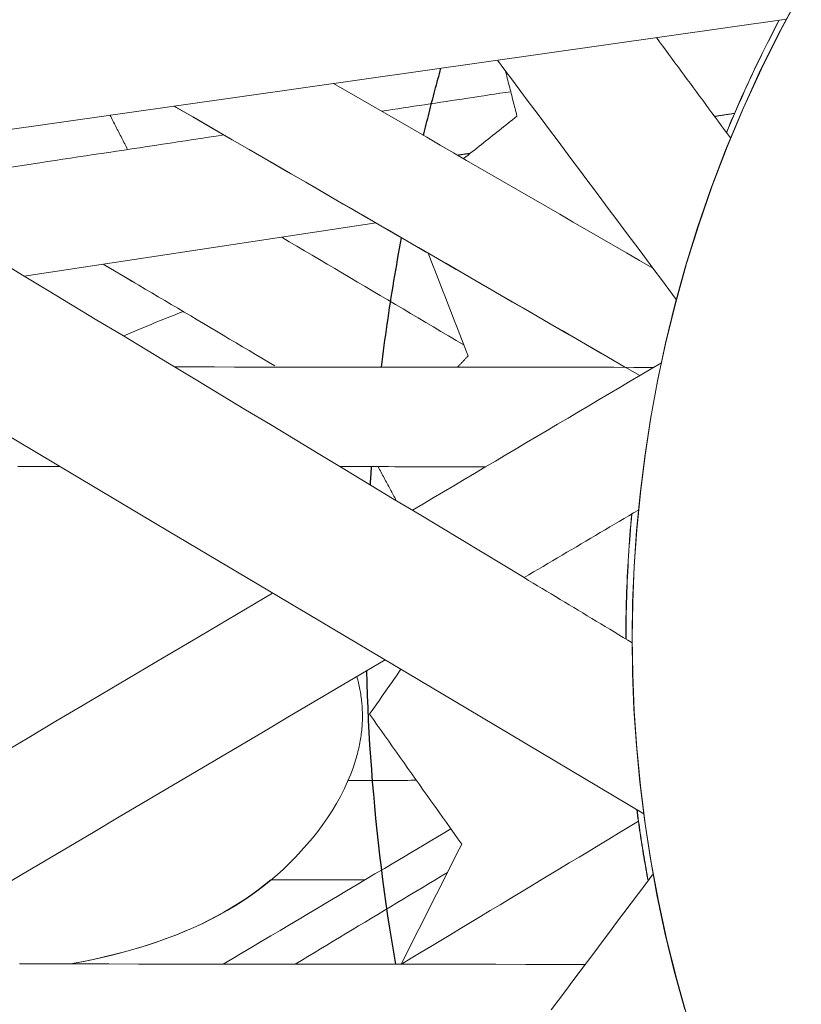
# Model space of a CAD drawing. Units: inches. Extents: x 36 to 460, y 123 to 358.
# Drawn here: x 61 to 62, y 149 to 150 of the extents above; entities that cross this region are included whole.
import ezdxf

# ---------------------------------------------------------------- set-up
doc = ezdxf.new("R2010")
doc.units = ezdxf.units.IN
doc.header["$MEASUREMENT"] = 0
doc.linetypes.add('CENTER', pattern=[0.95, 0.625, -0.125, 0.075, -0.125])
doc.layers.add('Unnamed [1]', color=7, linetype='Continuous', lineweight=0)

msp = doc.modelspace()

# ---------------------------------------------------------------- linework, layer by layer
at = {"layer": 'Unnamed [1]', "color": 1, "linetype": 'Continuous', "lineweight": 0, "true_color": 0xff0000}
for p, q in [((61.2676034, 149.5494333), (62.19441, 149.6808329)), ((61.318227, 149.5189197), (61.4751416, 149.5425868)), ((61.799097, 149.4845983), (61.4600297, 149.4334574)), ((61.5362078, 149.4449472), (61.5668299, 149.4268224)), ((61.8405096, 149.2041118), (61.9416488, 149.1431498))]:
    msp.add_line(p, q, dxfattribs=at)
at = {"layer": 'Unnamed [1]', "color": 1, "linetype": 'Continuous', "lineweight": 0}
for points in [[(62.2086713, 149.7069913), (62.1887668, 149.6700735), (62.1702291, 149.6328828), (62.153062, 149.595497), (62.1372687, 149.5579937), (62.1228528, 149.5204507), (62.1098059, 149.4829363), (62.0980929, 149.4454976), (62.0876754, 149.408179), (62.0785149, 149.3710251), (62.0705729, 149.3340803), (62.063811, 149.2973889), (62.0581906, 149.2609954), (62.0536733, 149.2249442), (62.0502206, 149.1892797), (62.047794, 149.1540465), (62.0463549, 149.1192889), (62.0458651, 149.0850512)], [(62.0456635, 149.0850514), (62.0461464, 149.1190449), (62.0475643, 149.1535522), (62.0499551, 149.18853), (62.0533566, 149.2239349), (62.0578069, 149.2597237), (62.0633436, 149.295853), (62.0700047, 149.3322796), (62.0778281, 149.3689602), (62.0868516, 149.4058513), (62.097113, 149.4429098), (62.1086504, 149.4800924), (62.1215014, 149.5173556), (62.1356975, 149.5546509), (62.151244, 149.5919082), (62.1681396, 149.6290521), (62.1863832, 149.6660071), (62.2059736, 149.7026978)], [(62.1365035, 149.5717313), (62.1383874, 149.5762611), (62.1402911, 149.5807896), (62.1422148, 149.5853166), (62.1441585, 149.5898419), (62.1461221, 149.5943655), (62.1481057, 149.5988873), (62.1501094, 149.603407), (62.1521331, 149.6079246), (62.1541769, 149.61244), (62.1562408, 149.616953), (62.1583247, 149.6214636), (62.1604288, 149.6259715), (62.1625531, 149.6304767), (62.1646975, 149.6349791), (62.1668621, 149.6394784), (62.169047, 149.6439747), (62.1712521, 149.6484678), (62.1734774, 149.6529575), (62.175723, 149.6574437), (62.1779889, 149.6619264), (62.1802751, 149.6664053), (62.1825817, 149.6708804), (62.1849087, 149.6753516), (62.187256, 149.6798186)], [(62.1874739, 149.6798495), (62.185122, 149.675374), (62.1827906, 149.6708944), (62.1804796, 149.6664108), (62.178189, 149.6619233), (62.1759188, 149.6574322), (62.173669, 149.6529374), (62.1714396, 149.6484392), (62.1692305, 149.6439375), (62.1670417, 149.6394327), (62.1648731, 149.6349247), (62.1627249, 149.6304138), (62.1605969, 149.6259), (62.1584892, 149.6213835), (62.1564016, 149.6168643), (62.1543342, 149.6123427), (62.152287, 149.6078187), (62.15026, 149.6032924), (62.148253, 149.598764), (62.1462662, 149.5942337), (62.1442994, 149.5897014), (62.1423527, 149.5851674), (62.140426, 149.5806318), (62.1385194, 149.5760947), (62.1366327, 149.5715562)], [(61.6133121, 149.3993011), (61.6106914, 149.3983068), (61.6080896, 149.3973105), (61.6055068, 149.3963127), (61.602943, 149.3953138), (61.6003981, 149.3943144), (61.5978721, 149.3933148), (61.5953652, 149.3923155), (61.5928772, 149.391317), (61.5904081, 149.3903197), (61.5879581, 149.389324), (61.585527, 149.3883305), (61.5831149, 149.3873395), (61.5807218, 149.3863515), (61.5783477, 149.385367), (61.5759925, 149.3843864), (61.5736564, 149.3834102), (61.5713392, 149.3824388), (61.5690411, 149.3814726), (61.5667619, 149.3805122), (61.5645018, 149.3795579), (61.5622607, 149.3786102), (61.5600386, 149.3776696), (61.5578355, 149.3767366), (61.5556514, 149.3758115)], [(61.6133274, 149.3992921), (61.6107067, 149.3982977), (61.6081049, 149.3973013), (61.6055221, 149.3963034), (61.6029583, 149.3953045), (61.6004134, 149.394305), (61.5978875, 149.3933053), (61.5953806, 149.392306), (61.5928926, 149.3913074), (61.5904236, 149.3903101), (61.5879736, 149.3893144), (61.5855425, 149.3883208), (61.5831305, 149.3873298), (61.5807374, 149.3863418), (61.5783633, 149.3853572), (61.5760082, 149.3843766), (61.5736721, 149.3834003), (61.571355, 149.3824289), (61.5690569, 149.3814628), (61.5667778, 149.3805023), (61.5645178, 149.379548), (61.5622767, 149.3786004), (61.5600546, 149.3776598), (61.5578516, 149.3767268), (61.5556676, 149.3758017)], [(62.0396176, 149.0850564), (62.0396309, 149.0899131), (62.0396627, 149.0947804), (62.0397132, 149.0996583), (62.0397826, 149.1045466), (62.0398709, 149.1094452), (62.0399783, 149.1143541), (62.0401048, 149.1192732), (62.0402507, 149.1242023), (62.040416, 149.1291415), (62.0406008, 149.1340906), (62.0408052, 149.1390496), (62.0410295, 149.1440183), (62.0412736, 149.1489967), (62.0415378, 149.1539846), (62.0418221, 149.1589821), (62.0421267, 149.1639889), (62.0424517, 149.1690051), (62.0427972, 149.1740306), (62.0431632, 149.1790652), (62.0435501, 149.1841088), (62.0439578, 149.1891615), (62.0443865, 149.194223), (62.0448363, 149.1992934), (62.0453073, 149.2043725)], [(62.0455208, 149.2044986), (62.0450488, 149.199414), (62.044598, 149.1943382), (62.0441684, 149.1892712), (62.0437598, 149.1842131), (62.0433722, 149.1791641), (62.0430053, 149.1741241), (62.0426591, 149.1690933), (62.0423335, 149.1640718), (62.0420282, 149.1590596), (62.0417433, 149.1540568), (62.0414786, 149.1490635), (62.0412339, 149.1440799), (62.0410092, 149.1391059), (62.0408043, 149.1341417), (62.0406191, 149.1291874), (62.0404535, 149.124243), (62.0403074, 149.1193087), (62.0401805, 149.1143844), (62.040073, 149.1094704), (62.0399845, 149.1045666), (62.039915, 149.0996733), (62.0398643, 149.0947904), (62.0398324, 149.089918), (62.0398191, 149.0850563)], [(62.0396171, 149.0840991), (62.0396172, 149.084139), (62.0396172, 149.0841789), (62.0396172, 149.0842188), (62.0396172, 149.0842587), (62.0396172, 149.0842986), (62.0396172, 149.0843385), (62.0396172, 149.0843784), (62.0396172, 149.0844183), (62.0396172, 149.0844582), (62.0396172, 149.0844981), (62.0396173, 149.0845379), (62.0396173, 149.0845778), (62.0396173, 149.0846177), (62.0396173, 149.0846576), (62.0396173, 149.0846975), (62.0396174, 149.0847374), (62.0396174, 149.0847773), (62.0396174, 149.0848171), (62.0396174, 149.084857), (62.0396175, 149.0848969), (62.0396175, 149.0849368), (62.0396175, 149.0849767), (62.0396176, 149.0850165), (62.0396176, 149.0850564)], [(62.0398191, 149.0850563), (62.0398191, 149.0850113), (62.039819, 149.0849664), (62.039819, 149.0849215), (62.039819, 149.0848765), (62.0398189, 149.0848316), (62.0398189, 149.0847867), (62.0398189, 149.0847417), (62.0398189, 149.0846968), (62.0398188, 149.0846518), (62.0398188, 149.0846069), (62.0398188, 149.084562), (62.0398188, 149.084517), (62.0398188, 149.0844721), (62.0398187, 149.0844271), (62.0398187, 149.0843822), (62.0398187, 149.0843372), (62.0398187, 149.0842923), (62.0398187, 149.0842473), (62.0398187, 149.0842024), (62.0398187, 149.0841574), (62.0398187, 149.0841125), (62.0398187, 149.0840675), (62.0398187, 149.0840226), (62.0398187, 149.0839776)], [(62.0965224, 148.7271913), (62.0863231, 148.7642565), (62.077361, 148.8011516), (62.0695984, 148.8378339), (62.0629972, 148.8742605), (62.0575198, 148.9103885), (62.0531283, 148.9461752), (62.0497847, 148.9815777), (62.0474513, 149.0165531), (62.0460902, 149.0510586), (62.0456635, 149.0850514)], [(62.0458651, 149.0850512), (62.0463135, 149.0502299), (62.0477431, 149.0148672), (62.0501944, 148.9790101), (62.053708, 148.9427058), (62.0583245, 148.9060013), (62.0640844, 148.8689437), (62.0710283, 148.83158), (62.0791968, 148.7939573), (62.0886304, 148.7561228), (62.0993698, 148.7181234)], [(61.7805414, 149.0479958), (61.7809592, 149.0464461), (61.7813611, 149.0448947), (61.7817472, 149.0433417), (61.7821173, 149.0417871), (61.7824711, 149.0402311), (61.7828086, 149.0386736), (61.7831297, 149.0371148), (61.7834341, 149.0355548), (61.7837217, 149.0339935), (61.7839924, 149.0324311), (61.784246, 149.0308677), (61.7844825, 149.0293033), (61.7847015, 149.027738), (61.784903, 149.0261718), (61.7850869, 149.0246049), (61.7852529, 149.0230373), (61.785401, 149.0214691), (61.785531, 149.0199003), (61.7856427, 149.018331), (61.7857361, 149.0167613), (61.7858108, 149.0151913), (61.7858669, 149.0136211), (61.7859042, 149.0120506), (61.7859224, 149.01048)], [(61.7859224, 149.01048), (61.7859201, 149.0087182), (61.785894, 149.0069565), (61.7858441, 149.0051949), (61.7857707, 149.0034336), (61.785674, 149.0016726), (61.7855542, 148.9999122), (61.7854113, 148.9981523), (61.7852457, 148.996393), (61.7850575, 148.9946346), (61.7848469, 148.9928771), (61.7846141, 148.9911206), (61.7843592, 148.9893652), (61.7840825, 148.987611), (61.7837842, 148.9858582), (61.7834643, 148.9841068), (61.7831232, 148.982357), (61.782761, 148.9806088), (61.7823779, 148.9788623), (61.781974, 148.9771178), (61.7815496, 148.9753752), (61.7811049, 148.9736347), (61.78064, 148.9718964), (61.7801551, 148.9701603), (61.7796504, 148.9684267)], [(61.7796504, 148.9684267), (61.7773053, 148.9611309), (61.7746272, 148.9538894), (61.7716296, 148.9467099), (61.7683262, 148.9396003), (61.7647306, 148.9325683), (61.7608561, 148.9256217), (61.7567166, 148.9187683), (61.7523254, 148.9120158), (61.7476962, 148.9053722), (61.7428426, 148.8988452), (61.7377781, 148.8924425), (61.7325162, 148.8861719), (61.7270706, 148.8800414), (61.7214549, 148.8740585), (61.7156815, 148.8682308), (61.7097513, 148.8625604), (61.7036569, 148.8570463), (61.6973911, 148.8516871), (61.6909463, 148.8464819), (61.6843152, 148.8414292), (61.6774905, 148.8365279), (61.6704646, 148.8317767), (61.6632302, 148.8271746), (61.65578, 148.8227202), (61.6481064, 148.8184124), (61.6402022, 148.8142499), (61.6320599, 148.8102315), (61.6236721, 148.8063561), (61.6150315, 148.8026223), (61.6061357, 148.7990301), (61.5969907, 148.7955804), (61.587603, 148.7922748), (61.5779795, 148.7891146), (61.5681268, 148.7861011), (61.5580516, 148.7832357), (61.5477606, 148.7805199), (61.5372606, 148.7779549), (61.5265581, 148.7755422), (61.51566, 148.7732831), (61.5045729, 148.771179)], [(62.0610079, 148.8513294), (62.0604773, 148.8542092), (62.0599538, 148.8570871), (62.0594375, 148.8599632), (62.0589284, 148.8628374), (62.0584263, 148.8657096), (62.0579313, 148.86858), (62.0574434, 148.8714484), (62.0569626, 148.8743148), (62.0564888, 148.8771793), (62.056022, 148.8800417), (62.0555621, 148.8829021), (62.0551093, 148.8857605), (62.0546635, 148.8886168), (62.0542245, 148.891471), (62.0537925, 148.8943231), (62.0533675, 148.8971731), (62.0529493, 148.9000209), (62.0525379, 148.9028666), (62.0521334, 148.90571), (62.0517358, 148.9085513), (62.051345, 148.9113903), (62.0509609, 148.914227), (62.0505837, 148.9170615), (62.0502132, 148.9198937)], [(62.0504315, 148.919764), (62.0508004, 148.9169459), (62.0511761, 148.9141256), (62.0515584, 148.911303), (62.0519474, 148.9084782), (62.0523433, 148.9056512), (62.0527458, 148.902822), (62.0531552, 148.8999906), (62.0535713, 148.8971571), (62.0539943, 148.8943214), (62.0544241, 148.8914837), (62.0548608, 148.8886438), (62.0553043, 148.8858019), (62.0557548, 148.8829579), (62.0562121, 148.8801119), (62.0566764, 148.8772639), (62.0571476, 148.8744139), (62.0576257, 148.871562), (62.0581109, 148.868708), (62.0586031, 148.8658522), (62.0591022, 148.8629945), (62.0596085, 148.8601348), (62.0601217, 148.8572733), (62.0606421, 148.85441), (62.0611695, 148.8515448)], [(61.6976789, 148.8520527), (61.6917422, 148.8472434), (61.6856401, 148.8425613), (61.6793703, 148.838006), (61.6729304, 148.8335773), (61.6663182, 148.8292751), (61.6595313, 148.825099), (61.6525676, 148.8210489), (61.6454247, 148.8171244), (61.6381003, 148.8133254), (61.6305921, 148.8096516), (61.6228979, 148.8061028), (61.6150153, 148.8026786), (61.6069421, 148.799379), (61.598676, 148.7962036), (61.5902146, 148.7931522), (61.5815558, 148.7902246), (61.5726972, 148.7874206), (61.5636365, 148.7847398), (61.5543714, 148.782182), (61.5448997, 148.7797471), (61.535219, 148.7774347), (61.5253271, 148.7752447), (61.5152217, 148.7731767), (61.5049004, 148.7712306)]]:
    msp.add_lwpolyline(points, dxfattribs=at)
at = {"layer": 'Unnamed [1]', "color": 1, "linetype": 'CENTER', "lineweight": 30}
for points in [[(61.8447904, 149.5688618), (61.8454482, 149.5715808), (61.8461096, 149.5742981), (61.8467747, 149.5770137), (61.8474434, 149.5797276), (61.8481157, 149.5824398), (61.8487916, 149.5851502), (61.8494711, 149.587859), (61.8501542, 149.5905661), (61.8508409, 149.5932714), (61.8515313, 149.595975), (61.8522252, 149.5986769), (61.8529228, 149.6013771), (61.8536239, 149.6040756), (61.8543286, 149.6067723), (61.8550369, 149.6094673), (61.8557488, 149.6121606), (61.8564643, 149.6148522), (61.8571834, 149.617542), (61.857906, 149.62023), (61.8586322, 149.6229164), (61.859362, 149.625601), (61.8600953, 149.6282838), (61.8608322, 149.6309649), (61.8615727, 149.6336443)], [(61.8042326, 149.3458074), (61.8048796, 149.3509904), (61.8055405, 149.3561742), (61.8062155, 149.3613588), (61.8069045, 149.3665441), (61.8076075, 149.3717301), (61.8083245, 149.3769168), (61.8090557, 149.3821043), (61.8098009, 149.3872924), (61.8105602, 149.3924811), (61.8113336, 149.3976704), (61.8121211, 149.4028604), (61.8129227, 149.4080509), (61.8137384, 149.413242), (61.8145683, 149.4184336), (61.8154124, 149.4236257), (61.8162707, 149.4288184), (61.8171431, 149.4340115), (61.8180298, 149.439205), (61.8189306, 149.4443989), (61.8198457, 149.4495933), (61.820775, 149.4547881), (61.8217186, 149.4599832), (61.8226765, 149.4651786), (61.8236486, 149.4703744)], [(61.7935402, 149.2324229), (61.7935881, 149.2331549), (61.7936362, 149.2338869), (61.7936846, 149.2346189), (61.7937333, 149.2353509), (61.7937823, 149.236083), (61.7938316, 149.2368151), (61.7938811, 149.2375472), (61.7939309, 149.2382793), (61.793981, 149.2390115), (61.7940314, 149.2397437), (61.794082, 149.2404759), (61.7941329, 149.2412081), (61.7941841, 149.2419404), (61.7942356, 149.2426727), (61.7942873, 149.243405), (61.7943393, 149.2441373), (61.7943916, 149.2448697), (61.7944442, 149.2456021), (61.794497, 149.2463345), (61.7945502, 149.247067), (61.7946036, 149.2477994), (61.7946572, 149.2485319), (61.7947112, 149.2492644), (61.7947654, 149.249997)], [(61.8180226, 148.7709203), (61.8160519, 148.782521), (61.81415, 148.7941392), (61.8123171, 148.8057746), (61.8105532, 148.817427), (61.8088586, 148.829096), (61.8072334, 148.8407813), (61.8056778, 148.8524828), (61.8041919, 148.8642001), (61.802776, 148.875933), (61.8014301, 148.8876811), (61.8001545, 148.8994442), (61.7989493, 148.9112221), (61.7978147, 148.9230144), (61.7967509, 148.9348208), (61.7957579, 148.9466412), (61.794836, 148.9584752), (61.7939854, 148.9703225), (61.7932061, 148.982183), (61.7924985, 148.9940562), (61.7918625, 149.0059419), (61.7912985, 149.0178398), (61.7908065, 149.0297498), (61.7903868, 149.0416714), (61.7900394, 149.0536044)]]:
    msp.add_lwpolyline(points, dxfattribs=at)
at = {"layer": 'Unnamed [1]', "color": 1, "linetype": 'Continuous', "lineweight": 0}
for points in [[(60.3381644, 149.937256, 0), (60.4944212, 149.8444016, 0), (60.6506781, 149.7515472, 0), (60.8069349, 149.6586928, 0), (60.9631918, 149.5658384, 0), (61.1194486, 149.472984, 0), (61.2757054, 149.3801296, 0), (61.4319623, 149.2872752, 0), (61.5882191, 149.1944208, 0), (61.744476, 149.1015664, 0), (61.9007328, 149.008712, 0), (62.0569897, 148.9158576, 0)], [(62.1403877, 149.5664664, 0), (62.1374181, 149.5704916, 0), (62.1344485, 149.5745168, 0), (62.1314788, 149.578542, 0), (62.1285092, 149.5825672, 0), (62.1255396, 149.5865924, 0), (62.1225699, 149.5906176, 0), (62.1196003, 149.5946428, 0), (62.1166307, 149.598668, 0), (62.113661, 149.6026932, 0), (62.1106914, 149.6067184, 0), (62.1077218, 149.6107436, 0), (62.1047521, 149.6147688, 0), (62.1017825, 149.618794, 0), (62.0988129, 149.6228192, 0), (62.0958432, 149.6268444, 0), (62.0928736, 149.6308696, 0), (62.089904, 149.6348948, 0), (62.0869343, 149.63892, 0), (62.0839647, 149.6429453, 0), (62.0809951, 149.6469705, 0), (62.0780254, 149.6509957, 0), (62.0750558, 149.6550209, 0), (62.0720862, 149.6590461, 0), (62.0691165, 149.6630713, 0)], [(62.0882595, 149.4109526, 0), (62.0810824, 149.420553, 0), (62.0739053, 149.4301534, 0), (62.0667282, 149.4397538, 0), (62.0595511, 149.4493542, 0), (62.052374, 149.4589546, 0), (62.0451969, 149.468555, 0), (62.0380198, 149.4781554, 0), (62.0308427, 149.4877558, 0), (62.0236656, 149.4973562, 0), (62.0164885, 149.5069566, 0), (62.0093114, 149.516557, 0), (62.0021343, 149.5261574, 0), (61.9949572, 149.5357578, 0), (61.9877801, 149.5453582, 0), (61.980603, 149.5549586, 0), (61.9734259, 149.564559, 0), (61.9662488, 149.5741593, 0), (61.9590717, 149.5837597, 0), (61.9518946, 149.5933601, 0), (61.9447175, 149.6029605, 0), (61.9375404, 149.6125609, 0), (61.9303633, 149.6221613, 0), (61.9231862, 149.6317617, 0), (61.9160091, 149.6413621, 0)], [(61.9236367, 149.6311666, 0), (61.9241016, 149.6293429, 0), (61.9245664, 149.6275193, 0), (61.9250313, 149.6256957, 0), (61.9254961, 149.623872, 0), (61.925961, 149.6220484, 0), (61.9264258, 149.6202248, 0), (61.9268907, 149.6184011, 0), (61.9273556, 149.6165775, 0), (61.9278204, 149.6147539, 0), (61.9282853, 149.6129302, 0), (61.9287501, 149.6111066, 0), (61.929215, 149.609283, 0), (61.9296798, 149.6074593, 0), (61.9301447, 149.6056357, 0), (61.9306095, 149.6038121, 0), (61.9310744, 149.6019884, 0), (61.9315392, 149.6001648, 0), (61.9320041, 149.5983412, 0), (61.9324689, 149.5965175, 0), (61.9329338, 149.5946939, 0), (61.9333986, 149.5928703, 0), (61.9338635, 149.5910466, 0), (61.9343283, 149.589223, 0), (61.9347932, 149.5873994, 0)], [(61.7581443, 149.6189822, 0), (61.7709621, 149.6115677, 0), (61.7837799, 149.6041533, 0), (61.7965977, 149.5967388, 0), (61.8094154, 149.5893243, 0), (61.8222332, 149.5819099, 0), (61.835051, 149.5744954, 0), (61.8478688, 149.5670809, 0), (61.8606865, 149.5596665, 0), (61.8735043, 149.552252, 0), (61.8863221, 149.5448376, 0), (61.8991399, 149.5374231, 0), (61.9119576, 149.5300086, 0), (61.9247754, 149.5225942, 0), (61.9375932, 149.5151797, 0), (61.9504109, 149.5077652, 0), (61.9632287, 149.5003508, 0), (61.9760465, 149.4929363, 0), (61.9888643, 149.4855219, 0), (62.001682, 149.4781074, 0), (62.0144998, 149.4706929, 0), (62.0273176, 149.4632785, 0), (62.0401354, 149.455864, 0), (62.0529531, 149.4484496, 0), (62.0657709, 149.4410351, 0)], [(61.9287758, 149.6110076, 0), (61.9235916, 149.6102257, 0), (61.9184073, 149.6094437, 0), (61.9132231, 149.6086618, 0), (61.9080388, 149.6078799, 0), (61.9028546, 149.6070979, 0), (61.8976703, 149.606316, 0), (61.892486, 149.6055341, 0), (61.8873018, 149.6047521, 0), (61.8821175, 149.6039702, 0), (61.8769333, 149.6031883, 0), (61.871749, 149.6024063, 0), (61.8665648, 149.6016244, 0), (61.8613805, 149.6008425, 0), (61.8561963, 149.6000606, 0), (61.851012, 149.5992786, 0), (61.8458278, 149.5984967, 0), (61.8406435, 149.5977148, 0), (61.8354593, 149.5969328, 0), (61.830275, 149.5961509, 0), (61.8250908, 149.595369, 0), (61.8199065, 149.594587, 0), (61.8147223, 149.5938051, 0), (61.809538, 149.5930232, 0), (61.8043538, 149.5922412, 0)], [(61.6044189, 149.5971875, 0), (61.6225399, 149.5867053, 0), (61.640661, 149.5762231, 0), (61.6587821, 149.565741, 0), (61.6769032, 149.5552588, 0), (61.6950243, 149.5447766, 0), (61.7131454, 149.5342944, 0), (61.7312665, 149.5238123, 0), (61.7493876, 149.5133301, 0), (61.7675087, 149.5028479, 0), (61.7856298, 149.4923657, 0), (61.8037509, 149.4818836, 0), (61.821872, 149.4714014, 0), (61.8399931, 149.4609192, 0), (61.8581142, 149.450437, 0), (61.8762352, 149.4399549, 0), (61.8943563, 149.4294727, 0), (61.9124774, 149.4189905, 0), (61.9305985, 149.4085083, 0), (61.9487196, 149.3980262, 0), (61.9668407, 149.387544, 0), (61.9849618, 149.3770618, 0), (62.0030829, 149.3665796, 0), (62.021204, 149.3560975, 0), (62.0393251, 149.3456153, 0)], [(62.0530818, 149.3376804, 0), (62.0343888, 149.3484934, 0), (62.0156958, 149.3593064, 0), (61.9970029, 149.3701193, 0), (61.9783099, 149.3809323, 0), (61.9596169, 149.3917453, 0), (61.9409239, 149.4025583, 0), (61.922231, 149.4133713, 0), (61.903538, 149.4241842, 0), (61.884845, 149.4349972, 0), (61.866152, 149.4458102, 0), (61.8474591, 149.4566232, 0), (61.8287661, 149.4674362, 0), (61.8100731, 149.4782491, 0), (61.7913801, 149.4890621, 0), (61.7726872, 149.4998751, 0), (61.7539942, 149.5106881, 0), (61.7353012, 149.5215011, 0), (61.7166082, 149.5323141, 0), (61.6979153, 149.543127, 0), (61.6792223, 149.55394, 0), (61.6605293, 149.564753, 0), (61.6418363, 149.575566, 0), (61.6231434, 149.586379, 0), (61.6044504, 149.5971919, 0)], [(61.5427317, 149.5884415, 0), (61.5434421, 149.5870628, 0), (61.5441525, 149.5856841, 0), (61.544863, 149.5843054, 0), (61.5455734, 149.5829267, 0), (61.5462838, 149.581548, 0), (61.5469943, 149.5801694, 0), (61.5477047, 149.5787907, 0), (61.5484151, 149.577412, 0), (61.5491255, 149.5760333, 0), (61.549836, 149.5746546, 0), (61.5505464, 149.5732759, 0), (61.5512568, 149.5718972, 0), (61.5519673, 149.5705185, 0), (61.5526777, 149.5691399, 0), (61.5533881, 149.5677612, 0), (61.5540986, 149.5663825, 0), (61.554809, 149.5650038, 0), (61.5555194, 149.5636251, 0), (61.5562299, 149.5622464, 0), (61.5569403, 149.5608677, 0), (61.5576507, 149.559489, 0), (61.5583612, 149.5581103, 0), (61.5590716, 149.5567317, 0), (61.559782, 149.555353, 0)], [(61.9347932, 149.5873994, 0), (61.9326493, 149.5856978, 0), (61.9305055, 149.5839963, 0), (61.9283617, 149.5822948, 0), (61.9262178, 149.5805933, 0), (61.924074, 149.5788917, 0), (61.9219301, 149.5771902, 0), (61.9197863, 149.5754887, 0), (61.9176424, 149.5737872, 0), (61.9154986, 149.5720857, 0), (61.9133548, 149.5703841, 0), (61.9112109, 149.5686826, 0), (61.9090671, 149.5669811, 0), (61.9069232, 149.5652796, 0), (61.9047794, 149.5635781, 0), (61.9026356, 149.5618765, 0), (61.9004917, 149.560175, 0), (61.8983479, 149.5584735, 0), (61.896204, 149.556772, 0), (61.8940602, 149.5550704, 0), (61.8919164, 149.5533689, 0), (61.8897725, 149.5516674, 0), (61.8876287, 149.5499659, 0), (61.8854848, 149.5482644, 0), (61.883341, 149.5465628, 0)], [(62.1442676, 149.5900949, 0), (62.1434687, 149.5899744, 0), (62.1426699, 149.5898539, 0), (62.1418711, 149.5897334, 0), (62.1410722, 149.5896129, 0), (62.1402734, 149.5894924, 0), (62.1394746, 149.5893719, 0), (62.1386758, 149.5892515, 0), (62.1378769, 149.589131, 0), (62.1370781, 149.5890105, 0), (62.1362793, 149.58889, 0), (62.1354804, 149.5887695, 0), (62.1346816, 149.588649, 0), (62.1338828, 149.5885285, 0), (62.1330839, 149.5884081, 0), (62.1322851, 149.5882876, 0), (62.1314863, 149.5881671, 0), (62.1306875, 149.5880466, 0), (62.1298886, 149.5879261, 0), (62.1290898, 149.5878056, 0), (62.128291, 149.5876851, 0), (62.1274921, 149.5875647, 0), (62.1266933, 149.5874442, 0), (62.1258945, 149.5873237, 0), (62.1250957, 149.5872032, 0)], [(61.6525345, 149.5693426, 0), (61.6451432, 149.5682278, 0), (61.6377518, 149.567113, 0), (61.6303604, 149.5659982, 0), (61.6229691, 149.5648833, 0), (61.6155777, 149.5637685, 0), (61.6081863, 149.5626537, 0), (61.6007949, 149.5615389, 0), (61.5934036, 149.560424, 0), (61.5860122, 149.5593092, 0), (61.5786208, 149.5581944, 0), (61.5712295, 149.5570796, 0), (61.5638381, 149.5559647, 0), (61.5564467, 149.5548499, 0), (61.5490553, 149.5537351, 0), (61.541664, 149.5526203, 0), (61.5342726, 149.5515054, 0), (61.5268812, 149.5503906, 0), (61.5194898, 149.5492758, 0), (61.5120985, 149.5481609, 0), (61.5047071, 149.5470461, 0), (61.4973157, 149.5459313, 0), (61.4899244, 149.5448165, 0), (61.482533, 149.5437016, 0), (61.4751416, 149.5425868, 0)], [(61.8898386, 149.5517198, 0), (61.8893297, 149.5516431, 0), (61.8888209, 149.5515663, 0), (61.888312, 149.5514896, 0), (61.8878032, 149.5514128, 0), (61.8872944, 149.5513361, 0), (61.8867855, 149.5512593, 0), (61.8862767, 149.5511826, 0), (61.8857678, 149.5511058, 0), (61.885259, 149.5510291, 0), (61.8847501, 149.5509524, 0), (61.8842413, 149.5508756, 0), (61.8837324, 149.5507989, 0), (61.8832236, 149.5507221, 0), (61.8827148, 149.5506454, 0), (61.8822059, 149.5505686, 0), (61.8816971, 149.5504919, 0), (61.8811882, 149.5504151, 0), (61.8806794, 149.5503384, 0), (61.8801705, 149.5502616, 0), (61.8796617, 149.5501849, 0), (61.8791528, 149.5501081, 0), (61.878644, 149.5500314, 0), (61.8781352, 149.5499546, 0), (61.8776263, 149.5498779, 0)], [(61.8835223, 149.3672958, 0), (61.8762148, 149.3716118, 0), (61.8689072, 149.3759278, 0), (61.8615997, 149.3802438, 0), (61.8542922, 149.3845599, 0), (61.8469846, 149.3888759, 0), (61.8396771, 149.3931919, 0), (61.8323695, 149.397508, 0), (61.825062, 149.401824, 0), (61.8177544, 149.40614, 0), (61.8104469, 149.410456, 0), (61.8031393, 149.4147721, 0), (61.7958318, 149.4190881, 0), (61.7885243, 149.4234041, 0), (61.7812167, 149.4277202, 0), (61.7739092, 149.4320362, 0), (61.7666016, 149.4363522, 0), (61.7592941, 149.4406682, 0), (61.7519865, 149.4449843, 0), (61.744679, 149.4493003, 0), (61.7373715, 149.4536163, 0), (61.7300639, 149.4579324, 0), (61.7227564, 149.4622484, 0), (61.7154488, 149.4665644, 0), (61.7081413, 149.4708804, 0)], [(61.8493074, 149.4555528, 0), (61.8509063, 149.4514281, 0), (61.8525053, 149.4473034, 0), (61.8541042, 149.4431787, 0), (61.8557032, 149.4390539, 0), (61.8573022, 149.4349292, 0), (61.8589011, 149.4308045, 0), (61.8605001, 149.4266798, 0), (61.862099, 149.4225551, 0), (61.863698, 149.4184304, 0), (61.8652969, 149.4143056, 0), (61.8668959, 149.4101809, 0), (61.8684948, 149.4060562, 0), (61.8700938, 149.4019315, 0), (61.8716928, 149.3978068, 0), (61.8732917, 149.3936821, 0), (61.8748907, 149.3895573, 0), (61.8764896, 149.3854326, 0), (61.8780886, 149.3813079, 0), (61.8796875, 149.3771832, 0), (61.8812865, 149.3730585, 0), (61.8828854, 149.3689338, 0), (61.8844844, 149.364809, 0), (61.8860834, 149.3606843, 0), (61.8876823, 149.3565596, 0)], [(61.4346995, 149.4487154, 0), (61.4585707, 149.434327, 0), (61.4824419, 149.4199385, 0), (61.5063131, 149.4055501, 0), (61.5301842, 149.3911616, 0), (61.5540554, 149.3767732, 0), (61.5779266, 149.3623847, 0), (61.6017978, 149.3479963, 0), (61.625669, 149.3336078, 0), (61.6495401, 149.3192194, 0), (61.6734113, 149.304831, 0), (61.6972825, 149.2904425, 0), (61.7211537, 149.2760541, 0), (61.7450249, 149.2616656, 0), (61.7688961, 149.2472772, 0), (61.7927672, 149.2328887, 0), (61.8166384, 149.2185003, 0), (61.8405096, 149.2041118, 0)], [(61.7016584, 149.347019, 0), (61.6954141, 149.350715, 0), (61.6891697, 149.3544109, 0), (61.6829254, 149.3581069, 0), (61.676681, 149.3618028, 0), (61.6704367, 149.3654988, 0), (61.6641923, 149.3691947, 0), (61.657948, 149.3728907, 0), (61.6517036, 149.3765866, 0), (61.6454593, 149.3802826, 0), (61.6392149, 149.3839785, 0), (61.6329706, 149.3876745, 0), (61.6267262, 149.3913704, 0), (61.6204819, 149.3950664, 0), (61.6142375, 149.3987623, 0), (61.6079932, 149.4024583, 0), (61.6017488, 149.4061542, 0), (61.5955044, 149.4098502, 0), (61.5892601, 149.4135461, 0), (61.5830157, 149.4172421, 0), (61.5767714, 149.420938, 0), (61.570527, 149.424634, 0), (61.5642827, 149.4283299, 0), (61.5580383, 149.4320259, 0), (61.551794, 149.4357218, 0)], [(61.8876823, 149.3565596, 0), (61.8872588, 149.3561097, 0), (61.8868353, 149.3556598, 0), (61.8864118, 149.35521, 0), (61.8859883, 149.3547601, 0), (61.8855648, 149.3543102, 0), (61.8851412, 149.3538603, 0), (61.8847177, 149.3534104, 0), (61.8842942, 149.3529605, 0), (61.8838707, 149.3525106, 0), (61.8834472, 149.3520608, 0), (61.8830237, 149.3516109, 0), (61.8826002, 149.351161, 0), (61.8821767, 149.3507111, 0), (61.8817532, 149.3502612, 0), (61.8813296, 149.3498113, 0), (61.8809061, 149.3493614, 0), (61.8804826, 149.3489116, 0), (61.8800591, 149.3484617, 0), (61.8796356, 149.3480118, 0), (61.8792121, 149.3475619, 0), (61.8787886, 149.347112, 0), (61.8783651, 149.3466621, 0), (61.8779416, 149.3462122, 0), (61.877518, 149.3457624, 0)], [(61.8340223, 149.208022, 0), (61.8440171, 149.2139378, 0), (61.8540119, 149.2198536, 0), (61.8640066, 149.2257694, 0), (61.8740014, 149.2316851, 0), (61.8839962, 149.2376009, 0), (61.893991, 149.2435167, 0), (61.9039857, 149.2494324, 0), (61.9139805, 149.2553482, 0), (61.9239753, 149.261264, 0), (61.93397, 149.2671797, 0), (61.9439648, 149.2730955, 0), (61.9539596, 149.2790113, 0), (61.9639543, 149.284927, 0), (61.9739491, 149.2908428, 0), (61.9839439, 149.2967586, 0), (61.9939386, 149.3026744, 0), (62.0039334, 149.3085901, 0), (62.0139282, 149.3145059, 0), (62.0239229, 149.3204217, 0), (62.0339177, 149.3263374, 0), (62.0439125, 149.3322532, 0), (62.0539072, 149.338169, 0), (62.063902, 149.3440847, 0), (62.0738968, 149.3500005, 0)], [(61.6051542, 149.3459736, 0), (61.6243749, 149.3459577, 0), (61.6435956, 149.3459419, 0), (61.6628162, 149.345926, 0), (61.6820369, 149.3459101, 0), (61.7012575, 149.3458943, 0), (61.7204782, 149.3458784, 0), (61.7396989, 149.3458626, 0), (61.7589195, 149.3458467, 0), (61.7781402, 149.3458308, 0), (61.7973608, 149.345815, 0), (61.8165815, 149.3457991, 0), (61.8358021, 149.3457832, 0), (61.8550228, 149.3457674, 0), (61.8742435, 149.3457515, 0), (61.8934641, 149.3457357, 0), (61.9126848, 149.3457198, 0), (61.9319054, 149.3457039, 0), (61.9511261, 149.3456881, 0), (61.9703468, 149.3456722, 0), (61.9895674, 149.3456563, 0), (62.0087881, 149.3456405, 0), (62.0280087, 149.3456246, 0), (62.0472294, 149.3456088, 0), (62.0664501, 149.3455929, 0)], [(61.4942753, 149.2502463, 0), (61.4538719, 149.2502797, 0)], [(61.9047884, 149.2499075, 0), (61.8989364, 149.2499124, 0), (61.8930844, 149.2499172, 0), (61.8872324, 149.249922, 0), (61.8813804, 149.2499269, 0), (61.8755284, 149.2499317, 0), (61.8696764, 149.2499365, 0), (61.8638244, 149.2499413, 0), (61.8579724, 149.2499462, 0), (61.8521204, 149.249951, 0), (61.8462684, 149.2499558, 0), (61.8404165, 149.2499607, 0), (61.8345645, 149.2499655, 0), (61.8287125, 149.2499703, 0), (61.8228605, 149.2499751, 0), (61.8170085, 149.24998, 0), (61.8111565, 149.2499848, 0), (61.8053045, 149.2499896, 0), (61.7994525, 149.2499945, 0), (61.7936005, 149.2499993, 0), (61.7877485, 149.2500041, 0), (61.7818965, 149.250009, 0), (61.7760445, 149.2500138, 0), (61.7701925, 149.2500186, 0), (61.7643405, 149.2500234, 0)], [(61.8010268, 149.2499962, 0), (61.8017534, 149.2486389, 0), (61.80248, 149.2472816, 0), (61.8032066, 149.2459243, 0), (61.8039332, 149.244567, 0), (61.8046598, 149.2432098, 0), (61.8053865, 149.2418525, 0), (61.8061131, 149.2404952, 0), (61.8068397, 149.2391379, 0), (61.8075663, 149.2377806, 0), (61.8082929, 149.2364233, 0), (61.8090195, 149.235066, 0), (61.8097461, 149.2337087, 0), (61.8104727, 149.2323514, 0), (61.8111993, 149.2309942, 0), (61.811926, 149.2296369, 0), (61.8126526, 149.2282796, 0), (61.8133792, 149.2269223, 0), (61.8141058, 149.225565, 0), (61.8148324, 149.2242077, 0), (61.815559, 149.2228504, 0), (61.8162856, 149.2214931, 0), (61.8170122, 149.2201359, 0), (61.8177388, 149.2187786, 0), (61.8184654, 149.2174213, 0)], [(61.9416495, 149.1431494, 0), (61.9462357, 149.1458581, 0), (61.9508218, 149.1485668, 0), (61.955408, 149.1512756, 0), (61.9599942, 149.1539843, 0), (61.9645804, 149.156693, 0), (61.9691666, 149.1594017, 0), (61.9737528, 149.1621105, 0), (61.978339, 149.1648192, 0), (61.9829252, 149.1675279, 0), (61.9875114, 149.1702366, 0), (61.9920976, 149.1729454, 0), (61.9966838, 149.1756541, 0), (62.00127, 149.1783628, 0), (62.0058562, 149.1810716, 0), (62.0104423, 149.1837803, 0), (62.0150285, 149.186489, 0), (62.0196147, 149.1891977, 0), (62.0242009, 149.1919065, 0), (62.0287871, 149.1946152, 0), (62.0333733, 149.1973239, 0), (62.0379595, 149.2000326, 0), (62.0425457, 149.2027414, 0), (62.0471319, 149.2054501, 0), (62.0517181, 149.2081588, 0)], [(61.9416488, 149.1431498, 0), (61.9459913, 149.1405323, 0), (61.9503339, 149.1379148, 0), (61.9546764, 149.1352973, 0), (61.959019, 149.1326799, 0), (61.9633615, 149.1300624, 0), (61.9677041, 149.1274449, 0), (61.9720466, 149.1248274, 0), (61.9763892, 149.1222099, 0), (61.9807317, 149.1195924, 0), (61.9850743, 149.1169749, 0), (61.9894168, 149.1143574, 0), (61.9937594, 149.1117399, 0), (61.9981019, 149.1091225, 0), (62.0024445, 149.106505, 0), (62.006787, 149.1038875, 0), (62.0111296, 149.10127, 0), (62.0154721, 149.0986525, 0), (62.0198147, 149.096035, 0), (62.0241572, 149.0934175, 0), (62.0284998, 149.0908, 0), (62.0328423, 149.0881825, 0), (62.0371849, 149.0855651, 0), (62.0415274, 149.0829476, 0), (62.04587, 149.0803301, 0)], [(61.4385067, 148.9739216, 0), (61.4645966, 148.9893639, 0), (61.4906865, 149.0048062, 0), (61.5167765, 149.0202485, 0), (61.5428664, 149.0356907, 0), (61.5689563, 149.051133, 0), (61.5950462, 149.0665753, 0), (61.6211362, 149.0820176, 0), (61.6472261, 149.0974598, 0), (61.673316, 149.1129021, 0), (61.6994059, 149.1283444, 0)], [(62.0396176, 149.0850564, 0), (62.039626, 149.0850564, 0), (62.0396344, 149.0850564, 0), (62.0396428, 149.0850564, 0), (62.0396512, 149.0850564, 0), (62.0396596, 149.0850564, 0), (62.039668, 149.0850564, 0), (62.0396764, 149.0850564, 0), (62.0396848, 149.0850564, 0), (62.0396932, 149.0850564, 0), (62.0397016, 149.0850564, 0), (62.03971, 149.0850563, 0), (62.0397183, 149.0850563, 0), (62.0397267, 149.0850563, 0), (62.0397351, 149.0850563, 0), (62.0397435, 149.0850563, 0), (62.0397519, 149.0850563, 0), (62.0397603, 149.0850563, 0), (62.0397687, 149.0850563, 0), (62.0397771, 149.0850563, 0), (62.0397855, 149.0850563, 0), (62.0397939, 149.0850563, 0), (62.0398023, 149.0850563, 0), (62.0398107, 149.0850563, 0), (62.0398191, 149.0850563, 0)], [(62.0456635, 149.0850514, 0), (62.0456719, 149.0850514, 0), (62.0456803, 149.0850514, 0), (62.0456887, 149.0850514, 0), (62.0456971, 149.0850514, 0), (62.0457055, 149.0850514, 0), (62.0457139, 149.0850514, 0), (62.0457223, 149.0850514, 0), (62.0457307, 149.0850514, 0), (62.0457391, 149.0850514, 0), (62.0457475, 149.0850513, 0), (62.0457559, 149.0850513, 0), (62.0457643, 149.0850513, 0), (62.0457727, 149.0850513, 0), (62.0457811, 149.0850513, 0), (62.0457895, 149.0850513, 0), (62.0457979, 149.0850513, 0), (62.0458063, 149.0850513, 0), (62.0458147, 149.0850513, 0), (62.0458231, 149.0850513, 0), (62.0458315, 149.0850513, 0), (62.0458399, 149.0850513, 0), (62.0458483, 149.0850513, 0), (62.0458567, 149.0850513, 0), (62.0458651, 149.0850512, 0)], [(61.4326769, 148.8425367, 0), (61.4561138, 148.8563792, 0), (61.4795506, 148.8702216, 0), (61.5029875, 148.884064, 0), (61.5264244, 148.8979065, 0), (61.5498613, 148.9117489, 0), (61.5732981, 148.9255914, 0), (61.596735, 148.9394338, 0), (61.6201719, 148.9532762, 0), (61.6436088, 148.9671187, 0), (61.6670456, 148.9809611, 0), (61.6904825, 148.9948035, 0), (61.7139194, 149.008646, 0), (61.7373563, 149.0224884, 0), (61.7607931, 149.0363309, 0), (61.78423, 149.0501733, 0), (61.8076669, 149.0640157, 0)], [(61.8230265, 149.0548886, 0), (61.8217669, 149.0530881, 0), (61.8205073, 149.0512876, 0), (61.8192477, 149.0494871, 0), (61.8179882, 149.0476867, 0), (61.8167286, 149.0458862, 0), (61.815469, 149.0440857, 0), (61.8142095, 149.0422852, 0), (61.8129499, 149.0404848, 0), (61.8116903, 149.0386843, 0), (61.8104308, 149.0368838, 0), (61.8091712, 149.0350833, 0), (61.8079116, 149.0332828, 0), (61.8066521, 149.0314824, 0), (61.8053925, 149.0296819, 0), (61.8041329, 149.0278814, 0), (61.8028734, 149.0260809, 0), (61.8016138, 149.0242805, 0), (61.8003542, 149.02248, 0), (61.7990946, 149.0206795, 0), (61.7978351, 149.018879, 0), (61.7965755, 149.0170786, 0), (61.7953159, 149.0152781, 0), (61.7940564, 149.0134776, 0), (61.7927968, 149.0116771, 0)], [(61.7927968, 149.0116771, 0), (61.7964949, 149.0064593, 0), (61.800193, 149.0012414, 0), (61.8038912, 148.9960235, 0), (61.8075893, 148.9908057, 0), (61.8112874, 148.9855878, 0), (61.8149855, 148.98037, 0), (61.8186836, 148.9751521, 0), (61.8223817, 148.9699342, 0), (61.8260799, 148.9647164, 0), (61.829778, 148.9594985, 0), (61.8334761, 148.9542807, 0), (61.8371742, 148.9490628, 0), (61.8408723, 148.9438449, 0), (61.8445705, 148.9386271, 0), (61.8482686, 148.9334092, 0), (61.8519667, 148.9281913, 0), (61.8556648, 148.9229735, 0), (61.8593629, 148.9177556, 0), (61.863061, 148.9125378, 0), (61.8667592, 148.9073199, 0), (61.8704573, 148.902102, 0), (61.8741554, 148.8968842, 0), (61.8778535, 148.8916663, 0), (61.8815516, 148.8864485, 0)], [(61.7721539, 148.947933, 0), (61.774895, 148.9479352, 0), (61.7776361, 148.9479375, 0), (61.7803771, 148.9479398, 0), (61.7831182, 148.947942, 0), (61.7858593, 148.9479443, 0), (61.7886004, 148.9479465, 0), (61.7913414, 148.9479488, 0), (61.7940825, 148.9479511, 0), (61.7968236, 148.9479533, 0), (61.7995647, 148.9479556, 0), (61.8023057, 148.9479579, 0), (61.8050468, 148.9479601, 0), (61.8077879, 148.9479624, 0), (61.810529, 148.9479646, 0), (61.8132701, 148.9479669, 0), (61.8160111, 148.9479692, 0), (61.8187522, 148.9479714, 0), (61.8214933, 148.9479737, 0), (61.8242344, 148.947976, 0), (61.8269754, 148.9479782, 0), (61.8297165, 148.9479805, 0), (61.8324576, 148.9479827, 0), (61.8351987, 148.947985, 0), (61.8379398, 148.9479873, 0)], [(61.8710749, 148.9012302, 0), (61.8619431, 148.8958037, 0), (61.8528112, 148.8903772, 0), (61.8436794, 148.8849506, 0), (61.8345476, 148.8795241, 0), (61.8254157, 148.8740976, 0), (61.8162839, 148.8686711, 0), (61.807152, 148.8632445, 0), (61.7980202, 148.857818, 0), (61.7888883, 148.8523915, 0), (61.7797565, 148.846965, 0), (61.7706247, 148.8415384, 0), (61.7614928, 148.8361119, 0), (61.752361, 148.8306854, 0), (61.7432291, 148.8252589, 0), (61.7340973, 148.8198323, 0), (61.7249654, 148.8144058, 0), (61.7158336, 148.8089793, 0), (61.7067018, 148.8035528, 0), (61.6975699, 148.7981262, 0), (61.6884381, 148.7926997, 0), (61.6793062, 148.7872732, 0), (61.6701744, 148.7818467, 0), (61.6610425, 148.7764201, 0), (61.6519107, 148.7709936, 0)], [(62.0517353, 148.9085545, 0), (62.0422217, 148.9028202, 0), (62.032708, 148.8970858, 0), (62.0231944, 148.8913514, 0), (62.0136808, 148.885617, 0), (62.0041671, 148.8798826, 0), (61.9946535, 148.8741483, 0), (61.9851399, 148.8684139, 0), (61.9756262, 148.8626795, 0), (61.9661126, 148.8569451, 0), (61.956599, 148.8512107, 0), (61.9470853, 148.8454764, 0), (61.9375717, 148.839742, 0), (61.9280581, 148.8340076, 0), (61.9185444, 148.8282732, 0), (61.9090308, 148.8225388, 0), (61.8995172, 148.8168045, 0), (61.8900035, 148.8110701, 0), (61.8804899, 148.8053357, 0), (61.8709762, 148.7996013, 0), (61.8614626, 148.7938669, 0), (61.851949, 148.7881326, 0), (61.8424353, 148.7823982, 0), (61.8329217, 148.7766638, 0), (61.8234081, 148.7709294, 0)], [(61.8815516, 148.8864485, 0), (61.8791233, 148.8816352, 0), (61.876695, 148.8768219, 0), (61.8742667, 148.8720086, 0), (61.8718384, 148.8671953, 0), (61.8694102, 148.862382, 0), (61.8669819, 148.8575687, 0), (61.8645536, 148.8527554, 0), (61.8621253, 148.8479421, 0), (61.859697, 148.8431289, 0), (61.8572687, 148.8383156, 0), (61.8548404, 148.8335023, 0), (61.8524121, 148.828689, 0), (61.8499838, 148.8238757, 0), (61.8475555, 148.8190624, 0), (61.8451272, 148.8142491, 0), (61.8426989, 148.8094358, 0), (61.8402706, 148.8046225, 0), (61.8378423, 148.7998092, 0), (61.835414, 148.794996, 0), (61.8329857, 148.7901827, 0), (61.8305574, 148.7853694, 0), (61.8281291, 148.7805561, 0), (61.8257008, 148.7757428, 0), (61.8232725, 148.7709295, 0)], [(61.8678763, 148.8593748, 0), (61.8617637, 148.8556903, 0), (61.855651, 148.8520059, 0), (61.8495384, 148.8483215, 0), (61.8434257, 148.844637, 0), (61.837313, 148.8409526, 0), (61.8312004, 148.8372682, 0), (61.8250877, 148.8335838, 0), (61.818975, 148.8298993, 0), (61.8128624, 148.8262149, 0), (61.8067497, 148.8225305, 0), (61.8006371, 148.818846, 0), (61.7945244, 148.8151616, 0), (61.7884117, 148.8114772, 0), (61.7822991, 148.8077927, 0), (61.7761864, 148.8041083, 0), (61.7700738, 148.8004239, 0), (61.7639611, 148.7967395, 0), (61.7578484, 148.793055, 0), (61.7517358, 148.7893706, 0), (61.7456231, 148.7856862, 0), (61.7395104, 148.7820017, 0), (61.7333978, 148.7783173, 0), (61.7272851, 148.7746329, 0), (61.7211725, 148.7709484, 0)], [(62.0658699, 148.8578, 0), (62.0588557, 148.8484502, 0), (62.0518414, 148.8391004, 0), (62.0448272, 148.8297506, 0), (62.037813, 148.8204008, 0), (62.0307987, 148.8110511, 0), (62.0237845, 148.8017013, 0), (62.0167702, 148.7923515, 0), (62.009756, 148.7830017, 0), (62.0027418, 148.7736519, 0), (61.9957275, 148.7643021, 0), (61.9887133, 148.7549523, 0), (61.9816991, 148.7456026, 0), (61.9746848, 148.7362528, 0), (61.9676706, 148.726903, 0)], [(61.7884443, 148.8521276, 0), (61.7846606, 148.8521245, 0), (61.7808769, 148.8521214, 0), (61.7770932, 148.8521183, 0), (61.7733095, 148.8521151, 0), (61.7695258, 148.852112, 0), (61.7657421, 148.8521089, 0), (61.7619584, 148.8521058, 0), (61.7581747, 148.8521027, 0), (61.754391, 148.8520995, 0), (61.7506073, 148.8520964, 0), (61.7468236, 148.8520933, 0), (61.7430399, 148.8520902, 0), (61.7392562, 148.852087, 0), (61.7354725, 148.8520839, 0), (61.7316888, 148.8520808, 0), (61.7279051, 148.8520777, 0), (61.7241214, 148.8520746, 0), (61.7203377, 148.8520714, 0), (61.716554, 148.8520683, 0), (61.7127703, 148.8520652, 0), (61.7089866, 148.8520621, 0), (61.7052029, 148.8520589, 0), (61.7014192, 148.8520558, 0), (61.6976355, 148.8520527, 0)], [(61.455555, 148.7712194, 0), (61.4842405, 148.7711958, 0), (61.512926, 148.7711721, 0), (61.5416115, 148.7711484, 0), (61.570297, 148.7711247, 0), (61.5989825, 148.7711011, 0), (61.627668, 148.7710774, 0), (61.6563535, 148.7710537, 0), (61.685039, 148.7710301, 0), (61.7137245, 148.7710064, 0), (61.74241, 148.7709827, 0), (61.7710955, 148.770959, 0), (61.799781, 148.7709354, 0), (61.8284665, 148.7709117, 0), (61.857152, 148.770888, 0), (61.8858375, 148.7708643, 0), (61.914523, 148.7708407, 0), (61.9432085, 148.770817, 0), (61.971894, 148.7707933, 0), (62.0005795, 148.7707696, 0)]]:
    msp.add_polyline3d(points, dxfattribs=at)

doc.saveas('drawing.dxf')
